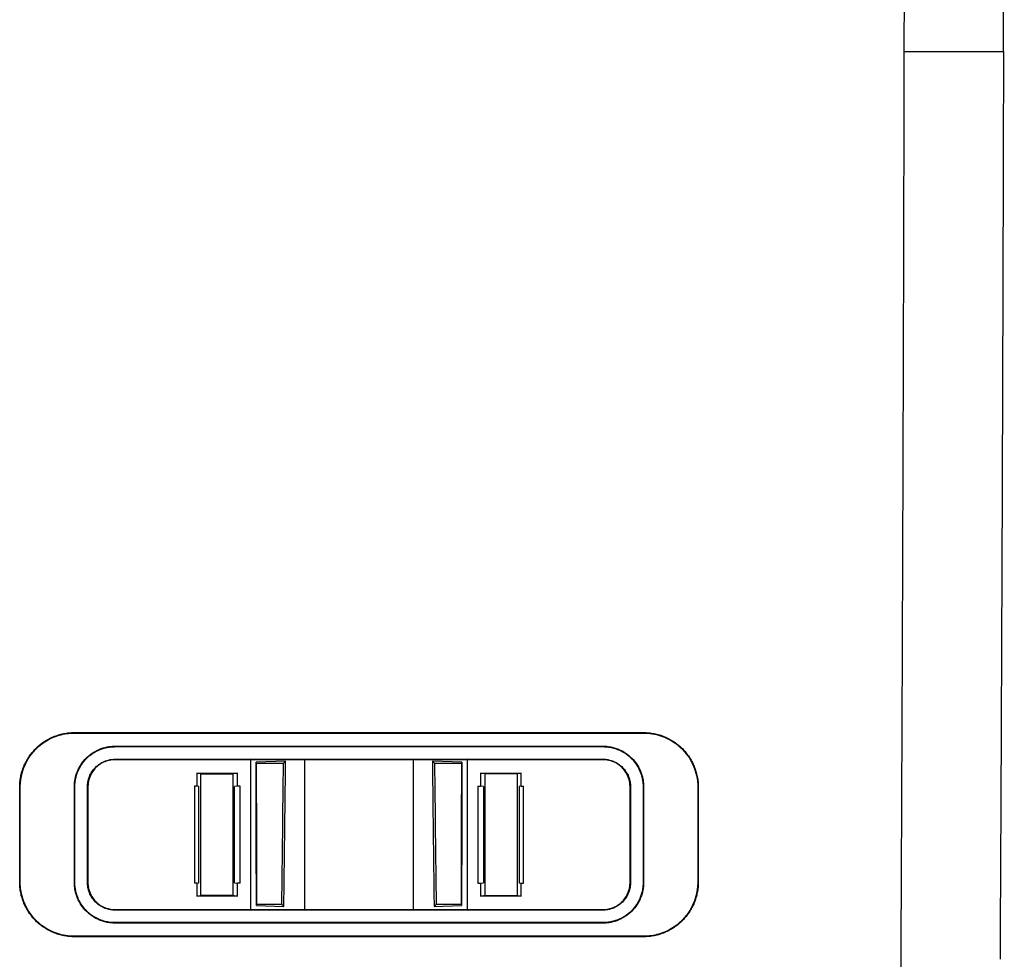
# Model space of a CAD drawing. Units: millimetres. Extents: x -277 to 1008, y -263 to 1191.
# Drawn here: x 486 to 559, y 371 to 441 of the extents above; entities that cross this region are included whole.
import ezdxf

# ---------------------------------------------------------------- set-up
doc = ezdxf.new("R2010")
doc.units = ezdxf.units.MM

msp = doc.modelspace()

# ---------------------------------------------------------------- linework, layer by layer
at = {"color": 7, "linetype": 'Continuous', "lineweight": 25}
for p, q in [((490.505, 388.068), (532.505, 388.068)), ((490.505, 388.068), (490.505, 388.033)), ((490.505, 388.033), (532.505, 388.033)), ((532.505, 388.068), (532.505, 388.033)), ((493.505, 387.062), (493.505, 387.027)), ((493.505, 387.062), (529.505, 387.062)), ((493.505, 387.027), (529.505, 387.027)), ((529.505, 387.027), (529.505, 387.062)), ((493.505, 386.103), (503.505, 386.132)), ((493.505, 386.062), (493.505, 386.103)), ((503.505, 386.062), (493.505, 386.062)), ((503.505, 386.132), (507.505, 386.097)), ((503.505, 386.132), (503.505, 386.062)), ((507.505, 386.062), (503.505, 386.062)), ((503.505, 386.062), (503.505, 375.005)), ((506.092, 385.968), (503.912, 385.871)), ((503.924, 385.809), (503.912, 385.871)), ((503.924, 385.809), (505.932, 385.809)), ((505.932, 385.809), (506.092, 385.968)), ((507.505, 386.097), (515.505, 386.097)), ((507.505, 386.062), (507.505, 386.097)), ((515.505, 386.062), (507.505, 386.062)), ((507.505, 375.005), (507.505, 386.062)), ((515.505, 386.097), (519.505, 386.132)), ((515.505, 386.097), (515.505, 386.062)), ((519.505, 386.062), (515.505, 386.062)), ((515.505, 386.062), (515.505, 375.005)), ((519.098, 385.871), (516.918, 385.968)), ((517.078, 385.809), (516.918, 385.968)), ((517.078, 385.809), (519.086, 385.809)), ((519.098, 385.871), (519.086, 385.809)), ((519.505, 386.132), (529.505, 386.103)), ((519.505, 386.062), (519.505, 386.132)), ((529.505, 386.062), (519.505, 386.062)), ((519.505, 375.005), (519.505, 386.062)), ((529.505, 386.062), (529.505, 386.103)), ((499.533, 385.076), (499.534, 384.108)), ((499.828, 385.017), (499.533, 385.076)), ((499.534, 385.076), (502.534, 385.076)), ((502.534, 385.076), (502.196, 385.01)), ((502.534, 384.117), (502.534, 385.076)), ((520.476, 385.076), (523.476, 385.076)), ((520.814, 385.01), (520.476, 385.076)), ((520.476, 385.076), (520.476, 384.117)), ((523.477, 385.076), (523.182, 385.017)), ((523.476, 384.108), (523.477, 385.076)), ((499.828, 385.017), (502.195, 385.01)), ((523.182, 385.017), (520.815, 385.01)), ((486.505, 384.033), (486.47, 384.033)), ((490.505, 384.062), (490.54, 384.062)), ((491.505, 384.062), (491.47, 384.062)), ((499.534, 384.108), (499.374, 384.108)), ((499.696, 384.076), (499.534, 384.108)), ((502.534, 384.117), (502.328, 384.076)), ((502.743, 384.118), (502.534, 384.117)), ((520.267, 384.118), (520.476, 384.117)), ((520.683, 384.076), (520.476, 384.117)), ((523.476, 384.108), (523.314, 384.076)), ((523.476, 384.108), (523.636, 384.108)), ((531.505, 384.062), (531.54, 384.062)), ((532.505, 384.062), (532.47, 384.062)), ((536.54, 384.033), (536.505, 384.033)), ((486.47, 377.033), (486.505, 377.033)), ((490.505, 377.005), (490.54, 377.005)), ((491.505, 377.005), (491.47, 377.005)), ((499.534, 376.958), (499.374, 376.958)), ((499.534, 376.958), (499.533, 375.99)), ((499.534, 376.958), (499.696, 376.99)), ((502.327, 376.99), (502.534, 376.949)), ((502.534, 375.99), (502.534, 376.949)), ((502.743, 376.948), (502.534, 376.949)), ((520.267, 376.948), (520.476, 376.949)), ((520.476, 376.949), (520.683, 376.99)), ((520.476, 376.949), (520.476, 375.99)), ((523.314, 376.99), (523.476, 376.958)), ((523.477, 375.99), (523.476, 376.958)), ((523.476, 376.958), (523.636, 376.958)), ((531.505, 377.005), (531.54, 377.005)), ((532.505, 377.005), (532.47, 377.005)), ((536.54, 377.033), (536.505, 377.033)), ((499.533, 375.99), (499.828, 376.05)), ((502.534, 375.99), (499.534, 375.99)), ((502.195, 376.057), (499.828, 376.05)), ((502.195, 376.057), (502.534, 375.99)), ((520.476, 375.99), (520.815, 376.057)), ((523.476, 375.99), (520.476, 375.99)), ((520.815, 376.057), (523.182, 376.05)), ((523.182, 376.05), (523.477, 375.99)), ((493.505, 374.964), (493.505, 375.005)), ((493.505, 375.005), (503.505, 375.005)), ((503.505, 374.934), (493.505, 374.964)), ((503.505, 375.005), (503.505, 374.934)), ((507.505, 374.969), (503.505, 374.934)), ((503.936, 375.316), (503.948, 375.378)), ((503.936, 375.316), (505.962, 375.227)), ((505.812, 375.378), (503.948, 375.378)), ((505.962, 375.227), (505.812, 375.378)), ((507.505, 374.969), (507.505, 375.005)), ((507.505, 375.005), (515.505, 375.005)), ((515.505, 374.969), (507.505, 374.969)), ((515.505, 375.005), (515.505, 374.969)), ((519.505, 374.934), (515.505, 374.969)), ((517.198, 375.378), (517.048, 375.227)), ((517.048, 375.227), (519.074, 375.316)), ((519.062, 375.378), (517.198, 375.378)), ((519.062, 375.378), (519.074, 375.316)), ((519.505, 374.934), (519.505, 375.005)), ((519.505, 375.005), (529.505, 375.005)), ((529.505, 374.964), (519.505, 374.934)), ((529.505, 374.964), (529.505, 375.005)), ((529.505, 374.04), (493.505, 374.04)), ((493.505, 374.005), (493.505, 374.04)), ((529.505, 374.005), (493.505, 374.005)), ((529.505, 374.005), (529.505, 374.04)), ((490.505, 372.998), (490.505, 373.033)), ((532.505, 373.033), (490.505, 373.033)), ((532.505, 372.998), (490.505, 372.998)), ((532.505, 372.998), (532.505, 373.033))]:
    msp.add_line(p, q, dxfattribs=at)
for centre, ratio, start_param, end_param in [((517.616, 483.763), 0.017455, 1.69503, 1.708339), ((437.305, 483.763), 0.087489, 4.574847, 4.588156), ((585.705, 483.763), 0.087489, 1.69503, 1.708339), ((505.394, 483.763), 0.017455, 4.574847, 4.588156)]:
    msp.add_ellipse(centre, major_axis=(0, 790.5), ratio=ratio, start_param=start_param, end_param=end_param, dxfattribs=at)
for points in [[(559.057, 438.321), (559.1, 457.036), (559.12, 475.795), (559.117, 494.55)], [(551.739, 438.321), (551.742, 439.892), (551.745, 441.462), (551.748, 443.033)], [(551.739, 438.321), (553.808, 438.321), (557.167, 438.321), (558.742, 438.321), (559.057, 438.321)], [(503.936, 375.316), (503.928, 378.831), (503.92, 382.35), (503.912, 385.871)], [(519.098, 385.871), (519.09, 382.35), (519.082, 378.831), (519.074, 375.316)], [(486.47, 377.033), (486.47, 379.365), (486.47, 381.699), (486.47, 384.033)], [(486.505, 377.033), (486.505, 378.199), (486.505, 380.532), (486.505, 382.866), (486.505, 384.033)], [(490.505, 377.005), (490.505, 379.356), (490.505, 381.708), (490.505, 384.062)], [(490.54, 377.005), (490.54, 378.18), (490.54, 380.532), (490.54, 382.885), (490.54, 384.062)], [(491.47, 377.005), (491.47, 379.356), (491.47, 381.708), (491.47, 384.062)], [(491.505, 384.062), (491.505, 381.708), (491.505, 379.356), (491.505, 377.005)], [(499.696, 376.99), (499.696, 379.351), (499.696, 381.713), (499.696, 384.076)], [(523.314, 384.076), (523.314, 381.713), (523.314, 379.351), (523.314, 376.99)], [(531.505, 377.005), (531.505, 379.356), (531.505, 381.708), (531.505, 384.062)], [(531.54, 384.062), (531.54, 381.708), (531.54, 379.356), (531.54, 377.005)], [(532.47, 384.062), (532.47, 382.885), (532.47, 380.532), (532.47, 378.18), (532.47, 377.005)], [(532.505, 384.062), (532.505, 381.708), (532.505, 379.356), (532.505, 377.005)], [(536.505, 384.033), (536.505, 382.866), (536.505, 380.532), (536.505, 378.199), (536.505, 377.033)], [(536.54, 384.033), (536.54, 381.699), (536.54, 379.365), (536.54, 377.033)], [(503.505, 375.005), (504.838, 375.004), (506.172, 375.004), (507.505, 375.005)], [(515.505, 375.005), (516.838, 375.004), (518.172, 375.004), (519.505, 375.005)]]:
    msp.add_open_spline(points, degree=3, dxfattribs=at)
for points, knots in [([(550.746, 268.321), (550.754, 269.228), (550.772, 271.042), (550.798, 273.766), (550.824, 276.495), (550.85, 279.227), (550.875, 281.963), (550.9, 284.704), (550.924, 287.448), (550.949, 290.196), (550.973, 292.948), (550.996, 295.704), (551.019, 298.463), (551.042, 301.226), (551.065, 303.993), (551.087, 306.764), (551.109, 309.538), (551.13, 312.316), (551.151, 315.097), (551.172, 317.882), (551.193, 320.671), (551.213, 323.463), (551.233, 326.258), (551.252, 329.057), (551.271, 331.859), (551.29, 334.665), (551.309, 337.474), (551.327, 340.286), (551.345, 343.101), (551.362, 345.92), (551.379, 348.741), (551.396, 351.566), (551.418, 355.331), (551.444, 360.032), (551.475, 365.67), (551.504, 371.302), (551.531, 376.928), (551.557, 382.547), (551.582, 388.16), (551.605, 393.765), (551.627, 399.363), (551.647, 404.953), (551.666, 410.536), (551.684, 416.11), (551.7, 421.675), (551.714, 427.232), (551.728, 432.779), (551.735, 436.475), (551.739, 438.321)], [0, 0, 0, 0, 0.016356, 0.032721, 0.049094, 0.065475, 0.081864, 0.098261, 0.114666, 0.13108, 0.147501, 0.163931, 0.180369, 0.196815, 0.21327, 0.229732, 0.246203, 0.262681, 0.279168, 0.295663, 0.312167, 0.328678, 0.345198, 0.361725, 0.378261, 0.394805, 0.411358, 0.427918, 0.444486, 0.461063, 0.477648, 0.494241, 0.510842, 0.54394, 0.576967, 0.609926, 0.642814, 0.675633, 0.708383, 0.741063, 0.773674, 0.806214, 0.838686, 0.871088, 0.90342, 0.935683, 0.967876, 1, 1, 1, 1]), ([(559.057, 438.321), (559.055, 437.348), (559.05, 435.402), (559.043, 432.483), (559.035, 429.564), (559.027, 426.646), (559.019, 423.728), (559.01, 420.811), (559.001, 417.895), (558.991, 414.979), (558.981, 412.063), (558.971, 409.148), (558.961, 406.234), (558.95, 403.321), (558.938, 400.408), (558.926, 397.496), (558.914, 394.586), (558.902, 391.675), (558.889, 388.766), (558.876, 385.858), (558.862, 382.951), (558.848, 380.045), (558.834, 377.14), (558.819, 374.236), (558.809, 372.301), (558.804, 371.334)], [0, 0, 0, 0, 0.043412, 0.086831, 0.130255, 0.173685, 0.217121, 0.260564, 0.304012, 0.347466, 0.390926, 0.434393, 0.477865, 0.521343, 0.564827, 0.608318, 0.651814, 0.695316, 0.738824, 0.782339, 0.825859, 0.869385, 0.912917, 0.956456, 1, 1, 1, 1]), ([(486.47, 384.033), (486.471, 384.099), (486.473, 384.231), (486.487, 384.427), (486.511, 384.621), (486.544, 384.814), (486.586, 385.005), (486.638, 385.194), (486.7, 385.38), (486.793, 385.625), (486.933, 385.923), (487.134, 386.262), (487.369, 386.582), (487.635, 386.878), (487.928, 387.146), (488.246, 387.384), (488.585, 387.59), (488.945, 387.762), (489.321, 387.898), (489.709, 387.996), (490.104, 388.057), (490.371, 388.065), (490.505, 388.068)], [0, 0, 0, 0, 0.031371, 0.062516, 0.093508, 0.124418, 0.155322, 0.186293, 0.217405, 0.24873, 0.310834, 0.372985, 0.435753, 0.498548, 0.561034, 0.623544, 0.68595, 0.748393, 0.811637, 0.874229, 0.936805, 1, 1, 1, 1]), ([(486.505, 384.033), (486.505, 384.981), (486.841, 385.901), (487.967, 387.222), (488.636, 387.655), (489.751, 387.98), (490.127, 388.033), (490.505, 388.033)], [0, 0, 0, 0, 0.452412, 0.452412, 0.821746, 0.821746, 1, 1, 1, 1]), ([(532.505, 388.068), (532.572, 388.068), (532.704, 388.066), (532.903, 388.051), (533.099, 388.027), (533.293, 387.993), (533.486, 387.95), (533.676, 387.897), (533.865, 387.834), (534.112, 387.738), (534.412, 387.596), (534.754, 387.391), (535.074, 387.153), (535.368, 386.886), (535.633, 386.592), (535.867, 386.275), (536.07, 385.937), (536.239, 385.58), (536.373, 385.207), (536.469, 384.823), (536.529, 384.431), (536.537, 384.166), (536.54, 384.033)], [0, 0, 0, 0, 0.031433, 0.06264, 0.093697, 0.124681, 0.155671, 0.186743, 0.217974, 0.249442, 0.311891, 0.374482, 0.437263, 0.50013, 0.562266, 0.62451, 0.686586, 0.748774, 0.811857, 0.87435, 0.936862, 1, 1, 1, 1]), ([(532.505, 388.033), (533.359, 388.033), (534.19, 387.76), (535.658, 386.678), (536.199, 385.844), (536.473, 384.619), (536.505, 384.327), (536.505, 384.033)], [0, 0, 0, 0, 0.403643, 0.403643, 0.860408, 0.860408, 1, 1, 1, 1]), ([(490.505, 384.062), (490.506, 384.118), (490.508, 384.23), (490.522, 384.396), (490.545, 384.561), (490.577, 384.724), (490.618, 384.885), (490.669, 385.045), (490.778, 385.332), (490.988, 385.731), (491.362, 386.188), (491.817, 386.567), (492.253, 386.8), (492.625, 386.935), (492.913, 387.008), (493.207, 387.054), (493.405, 387.059), (493.505, 387.062)], [0, 0, 0, 0, 0.035885, 0.071486, 0.106913, 0.142273, 0.177679, 0.213241, 0.249066, 0.373992, 0.498931, 0.623655, 0.748291, 0.811544, 0.874156, 0.936763, 1, 1, 1, 1]), ([(490.54, 384.062), (490.541, 384.117), (490.543, 384.225), (490.557, 384.386), (490.578, 384.544), (490.608, 384.698), (490.645, 384.849), (490.689, 384.995), (490.741, 385.138), (490.798, 385.276), (490.862, 385.409), (490.932, 385.538), (491.008, 385.662), (491.088, 385.782), (491.174, 385.896), (491.264, 386.005), (491.357, 386.108), (491.454, 386.205), (491.554, 386.296), (491.657, 386.381), (491.761, 386.461), (491.867, 386.534), (491.975, 386.602), (492.084, 386.665), (492.194, 386.722), (492.304, 386.774), (492.416, 386.82), (492.527, 386.862), (492.639, 386.898), (492.75, 386.93), (492.861, 386.957), (492.972, 386.979), (493.081, 386.997), (493.189, 387.011), (493.296, 387.02), (493.401, 387.026), (493.471, 387.026), (493.505, 387.027)], [0, 0, 0, 0, 0.03532, 0.070113, 0.104412, 0.138247, 0.171642, 0.204622, 0.237209, 0.269425, 0.30129, 0.332822, 0.36404, 0.394963, 0.42561, 0.455994, 0.485963, 0.515439, 0.544443, 0.572996, 0.601114, 0.628815, 0.656112, 0.683018, 0.709547, 0.735709, 0.761517, 0.786978, 0.812104, 0.836903, 0.861383, 0.885483, 0.909171, 0.932458, 0.955354, 0.977865, 1, 1, 1, 1]), ([(529.505, 387.062), (529.561, 387.061), (529.674, 387.059), (529.841, 387.045), (530.007, 387.022), (530.171, 386.989), (530.333, 386.947), (530.493, 386.896), (530.782, 386.786), (531.182, 386.574), (531.639, 386.198), (532.015, 385.742), (532.247, 385.307), (532.38, 384.937), (532.452, 384.65), (532.497, 384.358), (532.502, 384.161), (532.505, 384.062)], [0, 0, 0, 0, 0.0358, 0.07132, 0.106672, 0.141971, 0.177333, 0.21287, 0.248696, 0.373502, 0.498629, 0.623179, 0.748006, 0.811266, 0.873944, 0.936651, 1, 1, 1, 1]), ([(529.505, 387.027), (529.563, 387.026), (529.68, 387.024), (529.857, 387.008), (530.038, 386.981), (530.221, 386.941), (530.405, 386.889), (530.59, 386.824), (530.775, 386.744), (530.959, 386.649), (531.14, 386.539), (531.317, 386.412), (531.489, 386.269), (531.652, 386.111), (531.805, 385.937), (531.947, 385.749), (532.076, 385.546), (532.19, 385.328), (532.287, 385.097), (532.366, 384.852), (532.425, 384.597), (532.463, 384.332), (532.467, 384.153), (532.47, 384.062)], [0, 0, 0, 0, 0.037162, 0.075221, 0.114206, 0.154152, 0.195098, 0.23709, 0.280179, 0.324427, 0.369906, 0.416702, 0.464637, 0.513396, 0.563043, 0.613653, 0.665304, 0.718081, 0.772083, 0.827423, 0.883939, 0.941427, 1, 1, 1, 1]), ([(491.47, 384.062), (491.471, 384.106), (491.472, 384.192), (491.485, 384.322), (491.505, 384.449), (491.534, 384.575), (491.57, 384.7), (491.646, 384.908), (491.792, 385.189), (492.036, 385.489), (492.312, 385.726), (492.569, 385.88), (492.806, 385.982), (493.023, 386.048), (493.257, 386.094), (493.422, 386.1), (493.505, 386.103)], [0, 0, 0, 0, 0.041034, 0.081725, 0.122234, 0.162726, 0.203365, 0.244315, 0.371528, 0.498762, 0.604866, 0.710857, 0.778057, 0.84539, 0.922629, 1, 1, 1, 1]), ([(493.505, 386.062), (493.461, 386.061), (493.374, 386.06), (493.245, 386.047), (493.116, 386.026), (492.99, 385.996), (492.865, 385.959), (492.662, 385.882), (492.39, 385.739), (492.085, 385.487), (491.832, 385.182), (491.666, 384.871), (491.568, 384.581), (491.515, 384.324), (491.508, 384.149), (491.505, 384.062)], [0, 0, 0, 0, 0.042185, 0.083946, 0.125463, 0.166914, 0.208482, 0.250345, 0.375001, 0.500025, 0.624901, 0.749719, 0.833191, 0.916118, 1, 1, 1, 1]), ([(505.962, 375.227), (505.974, 376.121), (505.996, 377.91), (506.029, 380.595), (506.061, 383.281), (506.081, 385.073), (506.092, 385.968)], [0, 0, 0, 0, 0.250003, 0.500002, 0.75, 1, 1, 1, 1]), ([(516.918, 385.968), (516.929, 385.073), (516.949, 383.281), (516.981, 380.595), (517.014, 377.91), (517.036, 376.121), (517.048, 375.227)], [0, 0, 0, 0, 0.25, 0.499998, 0.749997, 1, 1, 1, 1]), ([(529.505, 386.103), (529.547, 386.102), (529.629, 386.1), (529.753, 386.088), (529.876, 386.069), (530.027, 386.036), (530.204, 385.982), (530.441, 385.88), (530.698, 385.726), (530.974, 385.489), (531.218, 385.189), (531.384, 384.87), (531.48, 384.577), (531.531, 384.322), (531.537, 384.149), (531.54, 384.062)], [0, 0, 0, 0, 0.038735, 0.077333, 0.115938, 0.154697, 0.221875, 0.289239, 0.395079, 0.501333, 0.628439, 0.755799, 0.837293, 0.918254, 1, 1, 1, 1]), ([(531.505, 384.062), (531.504, 384.106), (531.503, 384.193), (531.489, 384.324), (531.468, 384.452), (531.438, 384.58), (531.4, 384.705), (531.323, 384.909), (531.178, 385.182), (530.925, 385.487), (530.62, 385.739), (530.31, 385.903), (530.021, 386), (529.765, 386.052), (529.592, 386.059), (529.505, 386.062)], [0, 0, 0, 0, 0.042127, 0.08385, 0.125353, 0.166824, 0.208449, 0.250415, 0.375071, 0.50011, 0.625075, 0.749793, 0.833122, 0.916044, 1, 1, 1, 1]), ([(499.828, 376.05), (499.828, 376.797), (499.829, 378.29), (499.829, 380.532), (499.829, 382.774), (499.828, 384.269), (499.828, 385.017)], [0, 0, 0, 0, 0.250001, 0.5, 0.749999, 1, 1, 1, 1]), ([(502.196, 385.01), (502.195, 384.263), (502.195, 382.77), (502.194, 380.532), (502.194, 378.294), (502.195, 376.803), (502.195, 376.057)], [0, 0, 0, 0, 0.250001, 0.5, 0.749999, 1, 1, 1, 1]), ([(520.815, 376.057), (520.815, 376.803), (520.816, 378.294), (520.816, 380.532), (520.815, 382.77), (520.815, 384.263), (520.814, 385.01)], [0, 0, 0, 0, 0.2500009, 0.4999998, 0.7499988, 1, 1, 1, 1]), ([(523.182, 385.017), (523.182, 384.269), (523.181, 382.774), (523.181, 380.532), (523.181, 378.29), (523.182, 376.797), (523.182, 376.05)], [0, 0, 0, 0, 0.250001, 0.5, 0.749999, 1, 1, 1, 1]), ([(499.374, 384.108), (499.374, 383.313), (499.375, 381.724), (499.374, 379.34), (499.374, 377.752), (499.374, 376.958)], [0, 0, 0, 0, 0.3333338, 0.6666662, 1, 1, 1, 1]), ([(502.327, 376.99), (502.327, 377.777), (502.327, 379.351), (502.327, 381.713), (502.327, 383.289), (502.328, 384.076)], [0, 0, 0, 0, 0.3333338, 0.6666662, 1, 1, 1, 1]), ([(502.743, 376.948), (502.743, 377.745), (502.743, 379.337), (502.742, 381.727), (502.743, 383.321), (502.743, 384.118)], [0, 0, 0, 0, 0.333334, 0.666666, 1, 1, 1, 1]), ([(520.267, 384.118), (520.267, 383.321), (520.268, 381.727), (520.268, 379.337), (520.267, 377.745), (520.267, 376.948)], [0, 0, 0, 0, 0.333334, 0.666666, 1, 1, 1, 1]), ([(520.683, 384.076), (520.683, 383.289), (520.683, 381.713), (520.683, 379.351), (520.683, 377.777), (520.683, 376.99)], [0, 0, 0, 0, 0.333334, 0.666666, 1, 1, 1, 1]), ([(523.636, 376.958), (523.636, 377.752), (523.636, 379.34), (523.636, 381.724), (523.636, 383.313), (523.636, 384.108)], [0, 0, 0, 0, 0.3333338, 0.6666662, 1, 1, 1, 1]), ([(490.505, 372.998), (490.439, 372.999), (490.306, 373.001), (490.108, 373.016), (489.912, 373.04), (489.718, 373.073), (489.526, 373.116), (489.336, 373.169), (489.148, 373.231), (488.901, 373.327), (488.602, 373.468), (488.261, 373.672), (487.941, 373.909), (487.549, 374.265), (487.127, 374.777), (486.816, 375.363), (486.637, 375.86), (486.541, 376.244), (486.481, 376.636), (486.473, 376.901), (486.47, 377.033)], [0, 0, 0, 0, 0.03134, 0.062457, 0.093426, 0.124325, 0.15523, 0.186219, 0.21737, 0.248758, 0.311031, 0.373459, 0.436168, 0.498983, 0.623725, 0.748744, 0.811837, 0.87434, 0.93686, 1, 1, 1, 1]), ([(490.505, 373.033), (489.651, 373.033), (488.82, 373.306), (487.502, 374.277), (487.024, 374.914), (486.589, 376.09), (486.505, 376.56), (486.505, 377.033)], [0, 0, 0, 0, 0.404455, 0.404455, 0.7744, 0.7744, 1, 1, 1, 1]), ([(493.505, 374.005), (493.449, 374.005), (493.336, 374.007), (493.168, 374.022), (493.003, 374.045), (492.839, 374.077), (492.676, 374.119), (492.516, 374.17), (492.228, 374.28), (491.827, 374.493), (491.371, 374.87), (490.994, 375.325), (490.763, 375.761), (490.63, 376.13), (490.558, 376.416), (490.513, 376.709), (490.508, 376.906), (490.505, 377.005)], [0, 0, 0, 0, 0.035792, 0.071305, 0.106651, 0.141947, 0.177306, 0.212844, 0.248674, 0.373462, 0.498621, 0.623205, 0.748101, 0.81134, 0.873997, 0.936681, 1, 1, 1, 1]), ([(493.505, 374.04), (493.446, 374.041), (493.326, 374.043), (493.144, 374.06), (492.955, 374.089), (492.762, 374.132), (492.565, 374.19), (492.366, 374.265), (492.164, 374.357), (491.964, 374.468), (491.765, 374.6), (491.571, 374.753), (491.386, 374.926), (491.211, 375.12), (491.051, 375.334), (490.906, 375.569), (490.781, 375.823), (490.678, 376.096), (490.6, 376.387), (490.55, 376.692), (490.543, 376.899), (490.54, 377.005)], [0, 0, 0, 0, 0.037675, 0.076854, 0.117565, 0.159843, 0.203735, 0.249296, 0.296599, 0.345729, 0.396796, 0.449813, 0.504278, 0.560196, 0.61767, 0.676811, 0.737749, 0.800638, 0.865527, 0.93195, 1, 1, 1, 1]), ([(493.505, 374.964), (493.46, 374.964), (493.371, 374.966), (493.238, 374.98), (493.107, 375.002), (492.978, 375.032), (492.851, 375.071), (492.643, 375.15), (492.367, 375.297), (492.054, 375.556), (491.794, 375.874), (491.627, 376.196), (491.53, 376.49), (491.479, 376.745), (491.473, 376.918), (491.47, 377.005)], [0, 0, 0, 0, 0.0417975, 0.0832231, 0.1244566, 0.1656802, 0.2070765, 0.2488254, 0.3733287, 0.4983081, 0.6269799, 0.7559351, 0.8374313, 0.9183488, 1, 1, 1, 1]), ([(491.505, 377.005), (491.506, 376.96), (491.507, 376.872), (491.521, 376.741), (491.542, 376.612), (491.572, 376.484), (491.611, 376.358), (491.689, 376.154), (491.833, 375.883), (492.084, 375.58), (492.387, 375.33), (492.696, 375.166), (492.985, 375.067), (493.242, 375.014), (493.417, 375.008), (493.505, 375.005)], [0, 0, 0, 0, 0.041833, 0.083382, 0.124828, 0.166355, 0.208144, 0.250374, 0.374973, 0.500083, 0.624841, 0.749753, 0.833566, 0.916509, 1, 1, 1, 1]), ([(532.47, 377.005), (532.469, 376.948), (532.467, 376.835), (532.452, 376.668), (532.429, 376.504), (532.397, 376.344), (532.357, 376.188), (532.309, 376.036), (532.254, 375.89), (532.192, 375.748), (532.123, 375.611), (532.049, 375.479), (531.969, 375.353), (531.884, 375.233), (531.794, 375.119), (531.701, 375.011), (531.605, 374.91), (531.505, 374.815), (531.404, 374.726), (531.3, 374.644), (531.194, 374.567), (531.087, 374.496), (530.979, 374.431), (530.87, 374.372), (530.76, 374.318), (530.65, 374.269), (530.54, 374.226), (530.431, 374.187), (530.322, 374.154), (530.214, 374.125), (530.108, 374.101), (530.003, 374.081), (529.9, 374.066), (529.798, 374.054), (529.699, 374.046), (529.601, 374.041), (529.537, 374.04), (529.505, 374.04)], [0, 0, 0, 0, 0.036789, 0.073002, 0.10867, 0.143823, 0.178487, 0.212685, 0.246443, 0.27978, 0.312719, 0.345281, 0.377484, 0.409229, 0.440371, 0.470934, 0.500941, 0.530412, 0.559365, 0.587818, 0.615784, 0.643279, 0.670314, 0.696902, 0.723052, 0.748775, 0.774081, 0.798961, 0.823321, 0.847152, 0.870466, 0.893274, 0.915584, 0.937405, 0.958744, 0.979607, 1, 1, 1, 1]), ([(531.54, 377.005), (531.539, 376.961), (531.538, 376.875), (531.525, 376.745), (531.505, 376.618), (531.476, 376.492), (531.44, 376.368), (531.363, 376.158), (531.216, 375.874), (530.956, 375.557), (530.644, 375.298), (530.328, 375.129), (530.034, 375.028), (529.772, 374.974), (529.594, 374.967), (529.505, 374.964)], [0, 0, 0, 0, 0.04098, 0.08163, 0.122113, 0.162592, 0.203231, 0.244192, 0.373002, 0.501817, 0.626644, 0.751302, 0.834335, 0.916747, 1, 1, 1, 1]), ([(529.505, 375.005), (529.549, 375.005), (529.637, 375.007), (529.767, 375.02), (529.896, 375.041), (530.023, 375.071), (530.149, 375.109), (530.353, 375.186), (530.623, 375.33), (530.926, 375.58), (531.177, 375.882), (531.342, 376.192), (531.441, 376.482), (531.495, 376.741), (531.502, 376.916), (531.505, 377.005)], [0, 0, 0, 0, 0.0419088, 0.0835111, 0.1249822, 0.1664985, 0.2082363, 0.250369, 0.3749442, 0.5000389, 0.62486, 0.7497549, 0.8336583, 0.9165866, 1, 1, 1, 1]), ([(532.505, 377.005), (532.504, 376.949), (532.502, 376.837), (532.488, 376.671), (532.466, 376.506), (532.433, 376.343), (532.392, 376.182), (532.342, 376.023), (532.233, 375.735), (532.023, 375.336), (531.648, 374.878), (531.193, 374.499), (530.756, 374.266), (530.385, 374.131), (530.097, 374.058), (529.803, 374.013), (529.605, 374.007), (529.505, 374.005)], [0, 0, 0, 0, 0.035843, 0.07141, 0.106806, 0.142143, 0.177529, 0.213075, 0.248889, 0.37415, 0.499309, 0.624005, 0.748591, 0.811787, 0.874329, 0.936854, 1, 1, 1, 1]), ([(536.54, 377.033), (536.539, 376.967), (536.538, 376.836), (536.523, 376.64), (536.499, 376.445), (536.466, 376.253), (536.424, 376.062), (536.372, 375.873), (536.311, 375.686), (536.217, 375.442), (536.078, 375.144), (535.876, 374.805), (535.642, 374.485), (535.288, 374.091), (534.878, 373.751), (534.426, 373.477), (534.066, 373.306), (533.691, 373.169), (533.302, 373.071), (532.906, 373.009), (532.639, 373.002), (532.505, 372.998)], [0, 0, 0, 0, 0.031379, 0.062533, 0.093535, 0.124458, 0.155375, 0.18636, 0.217486, 0.248826, 0.310954, 0.373125, 0.435909, 0.498706, 0.623562, 0.685976, 0.748414, 0.811267, 0.874155, 0.937067, 1, 1, 1, 1]), ([(536.505, 377.033), (536.505, 376.085), (536.169, 375.166), (535.043, 373.845), (534.375, 373.411), (533.259, 373.087), (532.883, 373.033), (532.505, 373.033)], [0, 0, 0, 0, 0.452536, 0.452536, 0.821799, 0.821799, 1, 1, 1, 1])]:
    msp.add_open_spline(points, degree=3, knots=knots, dxfattribs=at)

doc.saveas('drawing.dxf')
